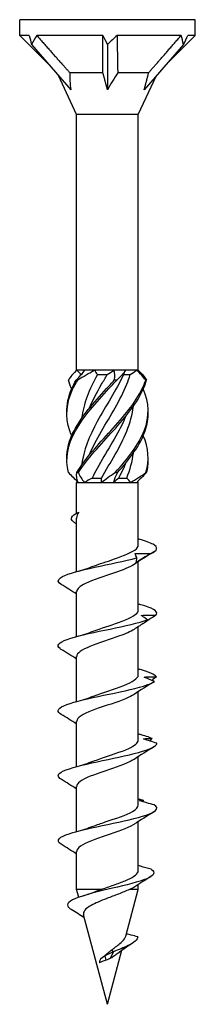
# Model space of a CAD drawing. Units: millimetres. Extents: x -22 to 57, y -217 to 0.
# Drawn here: x -9 to 9, y -100 to 0 of the extents above; entities that cross this region are included whole.
import ezdxf

# ---------------------------------------------------------------- set-up
doc = ezdxf.new("R2010")
doc.units = ezdxf.units.MM

# ---------------------------------------------------------------- blocks, each defined once
blk = doc.blocks.new('SW-C10.0x100-Front')
at = {"layer": ''}
for p, q in [((8.9, 0), (-8.9, 0)), ((-8.9, -1.6), (-8.9, 0)), ((8.9, -1.6), (8.9, 0)), ((-7.93, -1.6), (-8.9, -1.6)), ((-5.94, -4.56), (-8.9, -1.6)), ((-0.46, -1.6), (-7.17, -1.6)), ((7.47, -1.6), (0.98, -1.6)), ((5.94, -4.56), (8.9, -1.6)), ((8.9, -1.6), (8.15, -1.6)), ((-7.71, -2.52), (-3.72, -7.12)), ((0, -2.52), (0, -7.12)), ((7.71, -2.52), (3.72, -7.12)), ((-3.13, -9.64), (-4.97, -5.68)), ((-0.47, -5.4), (-3.81, -5.4)), ((4.17, -5.4), (1.04, -5.4)), ((3.12, -9.64), (4.97, -5.68)), ((3.12, -9.64), (-3.13, -9.64)), ((-3.13, -35.6), (-3.13, -9.64)), ((3.12, -35.6), (3.12, -9.64)), ((-3.13, -35.6), (-3.34, -35.82)), ((-3.11, -35.6), (-3.13, -35.6)), ((-2.3, -35.6), (-3.11, -35.6)), ((-1.3, -35.6), (-2.3, -35.6)), ((0.68, -35.6), (-1.3, -35.6)), ((1.81, -35.6), (0.68, -35.6)), ((2.98, -35.6), (1.81, -35.6)), ((3.12, -35.6), (2.98, -35.6)), ((3.12, -35.6), (3.34, -35.82)), ((-1.03, -36.05), (-0.03, -36.05)), ((1.62, -36.05), (2.3, -36.05)), ((-3.01, -46.89), (-3.13, -47)), ((-3.13, -50.11), (-3.13, -47)), ((-3.13, -47), (-2.96, -47)), ((-2.96, -47), (-2.34, -47)), ((-2.34, -47), (-0.62, -47)), ((-1.55, -46.55), (-0.61, -46.55)), ((-0.62, -47), (0.62, -47)), ((0.62, -47), (2.34, -47)), ((1.12, -46.55), (1.95, -46.55)), ((2.34, -47), (2.96, -47)), ((2.96, -47), (3.12, -47)), ((3.04, -46.92), (3.12, -47)), ((3.12, -53.36), (3.12, -47)), ((-3.13, -56.05), (-3.13, -50.61)), ((3.12, -59.96), (3.12, -55.04)), ((-3.13, -62.65), (-3.13, -58.07)), ((3.12, -66.56), (3.12, -61.64)), ((-3.13, -69.25), (-3.13, -64.67)), ((3.12, -73.16), (3.12, -68.24)), ((-3.13, -75.85), (-3.13, -71.27)), ((3.12, -79.76), (3.12, -74.84)), ((-3.13, -82.45), (-3.13, -77.87)), ((3.12, -86.41), (3.12, -81.44)), ((-3.13, -88.34), (-3.13, -84.47)), ((3.12, -88.34), (3.12, -87.83)), ((-0.65, -88.34), (-3.13, -88.34)), ((-2.91, -89.13), (-3.13, -88.34)), ((1.85, -93.08), (3.12, -88.34)), ((3.12, -88.34), (2.22, -88.34)), ((0, -100), (-2.43, -90.91)), ((0, -100), (1.47, -94.51)), ((0.32, -95.33), (0.62, -94.66)), ((0.62, -94.66), (0.38, -94.5)), ((1.06, -94.82), (2.09, -94.04)), ((-0.14, -95.53), (-0.24, -95.06))]:
    blk.add_line(p, q, dxfattribs=at)
for centre, major_axis, ratio, start_param, end_param in [((0, -11.42), (7.79, -19.99), 0.21497, 4.1172, 4.16902), ((0, -11.42), (-4.11, 12.24), 0.64491, 0.45662, 0.56733), ((0, -11.42), (-8.23, 20.01), 0.1692, 5.10264, 5.15446), ((0, -11.42), (7.56, 12.18), 0.38532, 0.90456, 1.01527), ((0, -11.42), (-0.71, 20.06), 0.44237, 5.15655, 5.20838), ((0, -11.42), (-8.77, -12.48), 0.12175, 2.44644, 2.55715), ((-0.7, -7.7), (1.41, -5.63), 0.49393, 4.17112, 4.48684), ((1.86, -7.7), (-3.15, -5.59), 0.29719, 4.46074, 4.77646)]:
    blk.add_ellipse(centre, major_axis=major_axis, ratio=ratio, start_param=start_param, end_param=end_param, dxfattribs=at)
for points, weights in [([(-7.17, -1.6), (-4.95, -4.13), (-3.81, -5.4)], [1, 1.05626470818, 1]), ([(-0.47, -5.4), (-0.46, -4.04), (-0.46, -1.6)], [1, 1.04208466953, 1]), ([(0.98, -1.6), (1, -4.13), (1.04, -5.4)], [1, 1.05626470818, 1]), ([(4.17, -5.4), (5.35, -4.04), (7.47, -1.6)], [1, 1.04208466954, 1]), ([(0, -7.12), (-0.21, -6.31), (-0.47, -5.4)], [1.00060568893, 1.00075736151, 1]), ([(3.72, -7.12), (3.94, -6.31), (4.17, -5.4)], [1.00060568893, 1.00075736151, 1])]:
    blk.add_rational_spline(points, weights, degree=2, dxfattribs=at)
for points in [[(-3.11, -35.6), (-3.49, -35.93), (-3.77, -36.27), (-3.95, -36.6)], [(-3.18, -36.6), (-2.82, -36.25), (-2.52, -35.91), (-2.3, -35.6)], [(-3.11, -35.6), (-2.96, -35.75), (-2.81, -35.9), (-2.65, -36.05)], [(-1.3, -35.6), (-1.87, -35.93), (-2.45, -36.27), (-3.01, -36.6)], [(-1.3, -35.6), (-1.23, -35.75), (-1.14, -35.9), (-1.03, -36.05)], [(-0.03, -36.05), (0.2, -35.9), (0.43, -35.75), (0.68, -35.6)], [(0.69, -36.6), (0.77, -36.25), (0.76, -35.91), (0.68, -35.6)], [(1.81, -35.6), (1.62, -35.93), (1.32, -36.27), (0.93, -36.6)], [(1.81, -35.6), (1.73, -35.75), (1.66, -35.9), (1.62, -36.05)], [(2.3, -36.05), (2.54, -35.9), (2.77, -35.75), (2.98, -35.6)], [(3.87, -36.6), (3.59, -36.25), (3.29, -35.91), (2.98, -35.6)], [(3.34, -35.82), (3.6, -36.08), (3.81, -36.34), (3.95, -36.6)], [(-1.03, -36.05), (-1.84, -37.53), (-2.45, -39.01), (-2.62, -40.49)], [(3.9, -46), (4.27, -44.75), (4.17, -43.5), (3.63, -42.25)], [(1.95, -46.55), (2.29, -45.7), (2.52, -44.86), (2.62, -44.01)], [(3.97, -46), (4.09, -45.54), (4.13, -45.08), (4.12, -44.62)], [(-3.97, -46), (-3.63, -46.32), (-3.32, -46.63), (-3.04, -46.92)], [(-2.96, -47), (-3.13, -46.67), (-3.18, -46.33), (-3.12, -46)], [(-2.95, -46), (-2.8, -46.35), (-2.59, -46.69), (-2.34, -47)], [(-0.62, -47), (-0.22, -46.67), (0.26, -46.33), (0.78, -46)], [(1.03, -46), (0.8, -46.35), (0.67, -46.69), (0.62, -47)], [(2.34, -47), (2.9, -46.67), (3.43, -46.33), (3.9, -46)], [(3.97, -46), (3.6, -46.35), (3.26, -46.69), (2.96, -47)], [(-1.55, -46.55), (-1.82, -46.7), (-2.08, -46.85), (-2.34, -47)], [(-0.62, -47), (-0.6, -46.85), (-0.59, -46.7), (-0.61, -46.55)], [(1.12, -46.55), (0.97, -46.7), (0.8, -46.85), (0.62, -47)], [(2.34, -47), (2.22, -46.85), (2.09, -46.7), (1.95, -46.55)], [(-2.92, -50), (-3.05, -50.2), (-3.13, -50.41), (-3.13, -50.61)], [(-3.13, -51.23), (-3.22, -51.16), (-3.32, -51.09), (-3.41, -51.02)], [(3.12, -52.75), (3.15, -52.75), (3.18, -52.76), (3.21, -52.77)], [(4.7, -54.05), (4.03, -54.47), (3.35, -54.89), (2.7, -55.32)], [(-3.21, -56.07), (-2.58, -55.9), (-1.97, -55.71), (-1.45, -55.51)], [(-3.13, -58.34), (-3.64, -58.01), (-4.17, -57.68), (-4.7, -57.35)], [(3.12, -59.35), (3.15, -59.35), (3.18, -59.36), (3.21, -59.37)], [(3.62, -61.33), (3.31, -61.52), (3, -61.72), (2.7, -61.92)], [(-3.21, -62.67), (-2.58, -62.5), (-1.97, -62.31), (-1.45, -62.11)], [(-3.13, -64.94), (-3.64, -64.61), (-4.17, -64.28), (-4.7, -63.95)], [(3.12, -65.95), (3.15, -65.95), (3.18, -65.96), (3.21, -65.97)], [(4.96, -66.75), (4.8, -66.49), (4.16, -66.23), (3.21, -65.97)], [(4.96, -66.75), (4.8, -66.87), (4.64, -66.98), (4.49, -67.1)], [(4.7, -67.25), (4.03, -67.67), (3.35, -68.09), (2.7, -68.52)], [(-3.21, -69.27), (-2.58, -69.1), (-1.97, -68.91), (-1.45, -68.71)], [(-3.13, -71.54), (-3.64, -71.21), (-4.17, -70.88), (-4.7, -70.55)], [(3.12, -72.55), (3.15, -72.55), (3.18, -72.56), (3.21, -72.57)], [(4.52, -73.02), (4.21, -72.87), (3.76, -72.72), (3.21, -72.57)], [(4.7, -73.85), (4.03, -74.27), (3.35, -74.69), (2.7, -75.12)], [(4.52, -73.02), (4.44, -73.1), (4.36, -73.18), (4.28, -73.25)], [(-3.21, -75.87), (-2.58, -75.7), (-1.97, -75.51), (-1.45, -75.31)], [(-3.13, -78.14), (-3.64, -77.81), (-4.17, -77.48), (-4.7, -77.15)], [(3.12, -79.15), (3.15, -79.15), (3.18, -79.16), (3.21, -79.17)], [(3.64, -79.29), (3.5, -79.25), (3.36, -79.21), (3.21, -79.17)], [(3.64, -79.29), (3.61, -79.33), (3.59, -79.37), (3.56, -79.41)], [(4.7, -80.45), (4.03, -80.87), (3.35, -81.29), (2.7, -81.72)], [(-3.21, -82.47), (-2.58, -82.3), (-1.97, -82.11), (-1.45, -81.91)], [(-3.13, -84.74), (-3.64, -84.41), (-4.17, -84.08), (-4.7, -83.75)], [(4.38, -87.04), (3.84, -87.37), (3.3, -87.71), (2.77, -88.06)], [(-2.47, -88.98), (-2.08, -88.86), (-1.7, -88.73), (-1.36, -88.6)], [(2.77, -88.06), (2.63, -88.15), (2.44, -88.24), (2.22, -88.34)], [(-1.66, -89.96), (-2.25, -90.28), (-2.51, -90.6), (-2.43, -90.91)], [(-2.35, -91.22), (-2.78, -90.93), (-3.22, -90.65), (-3.67, -90.38)], [(2.55, -93.78), (2.11, -94.06), (1.67, -94.36), (1.25, -94.67)], [(3.06, -93.14), (3.08, -93.44), (2.69, -93.74), (2.09, -94.04)], [(0.62, -94.66), (0.29, -94.8), (0, -94.93), (-0.24, -95.06)], [(-0.24, -95.03), (-0.22, -95), (-0.19, -94.97), (-0.16, -94.95)], [(2.09, -94.04), (1.64, -94.25), (1.11, -94.45), (0.62, -94.66)], [(1.06, -94.82), (1.05, -94.83), (1.05, -94.83), (1.04, -94.84)], [(-0.24, -95.06), (-0.67, -95.31), (-0.86, -95.55), (-0.82, -95.8)], [(-0.45, -95.2), (-0.37, -95.14), (-0.3, -95.08), (-0.24, -95.03)]]:
    blk.add_open_spline(points, degree=3, dxfattribs=at)
for points, knots in [([(-3.97, -46), (-4.32, -44.58), (-4.04, -43.16), (-3.24, -41.74), (-2.44, -40.32), (-1.14, -38.89), (0.15, -37.47), (0.41, -37.18), (0.68, -36.89), (0.93, -36.6)], [0.22088, 0.22088, 0.22088, 0.22088, 1.16022, 1.16022, 1.16022, 2.1008, 2.1008, 2.1008, 2.29239, 2.29239, 2.29239, 2.29239]), ([(-3.63, -42.25), (-3.71, -42.08), (-3.77, -41.91), (-3.83, -41.74), (-4.31, -40.32), (-4.18, -38.89), (-3.5, -37.47), (-3.36, -37.18), (-3.19, -36.89), (-3.01, -36.6)], [1.0472, 1.0472, 1.0472, 1.0472, 1.16022, 1.16022, 1.16022, 2.1008, 2.1008, 2.1008, 2.29239, 2.29239, 2.29239, 2.29239]), ([(-4.12, -44.62), (-4.14, -43.66), (-3.89, -42.7), (-3.39, -41.74), (-2.65, -40.32), (-1.39, -38.89), (-0.1, -37.47), (0.16, -37.18), (0.43, -36.89), (0.69, -36.6)], [0.5236, 0.5236, 0.5236, 0.5236, 1.16022, 1.16022, 1.16022, 2.1008, 2.1008, 2.1008, 2.29239, 2.29239, 2.29239, 2.29239]), ([(-4.12, -39.88), (-4.14, -39.07), (-3.97, -38.27), (-3.62, -37.47), (-3.5, -37.18), (-3.35, -36.89), (-3.18, -36.6)], [1.570796, 1.570796, 1.570796, 1.570796, 2.100803, 2.100803, 2.100803, 2.292394, 2.292394, 2.292394, 2.292394]), ([(-3.63, -37.5), (-3.64, -37.49), (-3.64, -37.48), (-3.65, -37.47), (-3.77, -37.18), (-3.87, -36.89), (-3.95, -36.6)], [2.094395, 2.094395, 2.094395, 2.094395, 2.100803, 2.100803, 2.100803, 2.292394, 2.292394, 2.292394, 2.292394]), ([(-3.01, -36.6), (-3.04, -36.6), (-3.07, -36.6), (-3.12, -36.6), (-3.15, -36.6), (-3.18, -36.6)], [-0.0250028, -0.0250028, -0.0250028, -0.0250028, -0.0126732, -0.0126732, 0, 0, 0, 0]), ([(-3.12, -46), (-2.27, -44.58), (-0.95, -43.16), (0.34, -41.74), (1.63, -40.32), (2.85, -38.89), (3.52, -37.47), (3.66, -37.18), (3.78, -36.89), (3.87, -36.6)], [0.22088, 0.22088, 0.22088, 0.22088, 1.16022, 1.16022, 1.16022, 2.1008, 2.1008, 2.1008, 2.29239, 2.29239, 2.29239, 2.29239]), ([(-2.95, -46), (-2.05, -44.58), (-0.69, -43.16), (0.59, -41.74), (1.87, -40.32), (3.04, -38.89), (3.65, -37.47), (3.77, -37.18), (3.87, -36.89), (3.95, -36.6)], [0.22088, 0.22088, 0.22088, 0.22088, 1.16022, 1.16022, 1.16022, 2.1008, 2.1008, 2.1008, 2.29239, 2.29239, 2.29239, 2.29239]), ([(1.62, -36.05), (0.88, -37.64), (-0.18, -39.22), (-1.04, -40.81), (-1.84, -42.28), (-2.45, -43.76), (-2.62, -45.24)], [-2.41407, -2.41407, -2.41407, -2.41407, -1.36542, -1.36542, -1.36542, -0.38841, -0.38841, -0.38841, -0.38841]), ([(-1.85, -39.48), (-1.5, -38.66), (-1.07, -37.85), (-0.6, -37.03), (-0.41, -36.7), (-0.22, -36.38), (-0.03, -36.05)], [1.658063, 1.658063, 1.658063, 1.658063, 2.19825, 2.19825, 2.19825, 2.414066, 2.414066, 2.414066, 2.414066]), ([(-1.85, -44.23), (-1.51, -43.42), (-1.08, -42.61), (-0.61, -41.79), (0.3, -40.21), (1.32, -38.62), (1.96, -37.03), (2.09, -36.7), (2.2, -36.38), (2.3, -36.05)], [0.61087, 0.61087, 0.61087, 0.61087, 1.14786, 1.14786, 1.14786, 2.19825, 2.19825, 2.19825, 2.41407, 2.41407, 2.41407, 2.41407]), ([(0.93, -36.6), (0.89, -36.6), (0.85, -36.6), (0.77, -36.6), (0.73, -36.6), (0.69, -36.6)], [-0.0250028, -0.0250028, -0.0250028, -0.0250028, -0.0126732, -0.0126732, 0, 0, 0, 0]), ([(3.95, -36.6), (3.94, -36.6), (3.92, -36.6), (3.9, -36.6), (3.88, -36.6), (3.87, -36.6)], [-0.0250028, -0.0250028, -0.0250028, -0.0250028, -0.0126732, -0.0126732, 0, 0, 0, 0]), ([(0.78, -46), (2.05, -44.58), (3.18, -43.16), (3.73, -41.74), (4.28, -40.32), (4.24, -38.91), (3.63, -37.5)], [0.22088, 0.22088, 0.22088, 0.22088, 1.16022, 1.16022, 1.16022, 2.0944, 2.0944, 2.0944, 2.0944]), ([(-0.61, -46.55), (0.3, -44.96), (1.31, -43.38), (1.95, -41.79), (2.29, -40.95), (2.52, -40.11), (2.62, -39.26)], [0.09921, 0.09921, 0.09921, 0.09921, 1.14786, 1.14786, 1.14786, 1.70599, 1.70599, 1.70599, 1.70599]), ([(1.03, -46), (2.28, -44.58), (3.35, -43.16), (3.83, -41.74), (4.04, -41.12), (4.14, -40.5), (4.12, -39.88)], [0.22088, 0.22088, 0.22088, 0.22088, 1.16022, 1.16022, 1.16022, 1.5708, 1.5708, 1.5708, 1.5708]), ([(1.86, -40.27), (1.78, -40.45), (1.7, -40.63), (1.62, -40.81), (0.87, -42.39), (-0.18, -43.98), (-1.05, -45.57), (-1.22, -45.9), (-1.39, -46.22), (-1.55, -46.55)], [-1.48353, -1.48353, -1.48353, -1.48353, -1.36542, -1.36542, -1.36542, -0.31502, -0.31502, -0.31502, -0.09921, -0.09921, -0.09921, -0.09921]), ([(-3.12, -46), (-3.09, -46), (-3.06, -46), (-3.01, -46), (-2.98, -46), (-2.95, -46)], [-0.0250028, -0.0250028, -0.0250028, -0.0250028, -0.0126732, -0.0126732, 0, 0, 0, 0]), ([(0.78, -46), (0.82, -46), (0.86, -46), (0.94, -46), (0.98, -46), (1.03, -46)], [-0.0250028, -0.0250028, -0.0250028, -0.0250028, -0.0126732, -0.0126732, 0, 0, 0, 0]), ([(1.86, -45.02), (1.78, -45.2), (1.7, -45.39), (1.61, -45.57), (1.46, -45.9), (1.29, -46.22), (1.12, -46.55)], [-0.436332, -0.436332, -0.436332, -0.436332, -0.315024, -0.315024, -0.315024, -0.099208, -0.099208, -0.099208, -0.099208]), ([(3.9, -46), (3.91, -46), (3.92, -46), (3.95, -46), (3.96, -46), (3.97, -46)], [-0.0250028, -0.0250028, -0.0250028, -0.0250028, -0.0126732, -0.0126732, 0, 0, 0, 0]), ([(-3.41, -51.02), (-3.43, -51.01), (-3.45, -51), (-3.46, -50.99), (-3.85, -50.68), (-3.62, -50.37), (-3.05, -50.07), (-3.01, -50.05), (-2.96, -50.02), (-2.92, -50)], [0.81131, 0.81131, 0.81131, 0.81131, 0.846925, 0.846925, 0.846925, 1.71975, 1.71975, 1.71975, 1.784996, 1.784996, 1.784996, 1.784996]), ([(4.38, -54.22), (5.1, -53.9), (5.19, -53.59), (4.62, -53.28), (4.31, -53.11), (3.82, -52.94), (3.21, -52.77)], [29.34102, 29.34102, 29.34102, 29.34102, 30.23732, 30.23732, 30.23732, 30.71767, 30.71767, 30.71767, 30.71767]), ([(-1.45, -55.51), (-0.82, -55.27), (-0.08, -55.04), (0.62, -54.8), (1.66, -54.44), (2.56, -54.08), (2.93, -53.73), (3.06, -53.61), (3.12, -53.48), (3.12, -53.36)], [27.79122, 27.79122, 27.79122, 27.79122, 28.47488, 28.47488, 28.47488, 29.49032, 29.49032, 29.49032, 29.84513, 29.84513, 29.84513, 29.84513]), ([(-4.69, -57.35), (-5.06, -57.13), (-5.1, -56.9), (-4.77, -56.67), (-4.33, -56.36), (-3.22, -56.04), (-1.83, -55.73), (-0.44, -55.42), (1.19, -55.1), (2.49, -54.79), (2.66, -54.75), (2.82, -54.71), (2.97, -54.67)], [26.35455, 26.35455, 26.35455, 26.35455, 27.00561, 27.00561, 27.00561, 27.90002, 27.90002, 27.90002, 28.79507, 28.79507, 28.79507, 28.91092, 28.91092, 28.91092, 28.91092]), ([(2.8, -54.23), (3.06, -54.21), (3.32, -54.21), (3.85, -54.2), (4.11, -54.21), (4.38, -54.22)], [0, 0, 0, 0, 0.078917, 0.078917, 0.158342, 0.158342, 0.158342, 0.158342]), ([(2.97, -54.67), (2.94, -54.6), (2.91, -54.53), (2.85, -54.39), (2.82, -54.31), (2.8, -54.23)], [0, 0, 0, 0, 0.079294, 0.079294, 0.158933, 0.158933, 0.158933, 0.158933]), ([(4.38, -54.22), (4.13, -54.37), (3.89, -54.52), (3.4, -54.82), (3.15, -54.98), (2.9, -55.13)], [0, 0, 0, 0, 0.086672, 0.086672, 0.173372, 0.173372, 0.173372, 0.173372]), ([(2.9, -55.13), (2.93, -55.07), (2.94, -55.01), (2.96, -54.85), (2.97, -54.76), (2.97, -54.67)], [0, 0, 0, 0, 0.084106, 0.084106, 0.170779, 0.170779, 0.170779, 0.170779]), ([(2.7, -55.32), (2.26, -55.61), (1.53, -55.9), (0.7, -56.18), (-0.34, -56.54), (-1.49, -56.9), (-2.23, -57.26), (-2.8, -57.53), (-3.11, -57.8), (-3.12, -58.07)], [-29.3179, -29.3179, -29.3179, -29.3179, -28.49937, -28.49937, -28.49937, -27.47889, -27.47889, -27.47889, -26.70354, -26.70354, -26.70354, -26.70354]), ([(-1.45, -62.11), (-0.66, -61.82), (0.3, -61.52), (1.13, -61.22), (2.11, -60.87), (2.87, -60.51), (3.07, -60.16), (3.11, -60.09), (3.12, -60.02), (3.12, -59.96)], [21.50804, 21.50804, 21.50804, 21.50804, 22.36063, 22.36063, 22.36063, 23.36921, 23.36921, 23.36921, 23.56194, 23.56194, 23.56194, 23.56194]), ([(4.91, -60.49), (5.19, -60.17), (4.77, -59.86), (3.79, -59.54), (3.61, -59.48), (3.42, -59.43), (3.21, -59.37)], [23.37295, 23.37295, 23.37295, 23.37295, 24.27308, 24.27308, 24.27308, 24.43448, 24.43448, 24.43448, 24.43448]), ([(-4.7, -63.95), (-4.74, -63.93), (-4.77, -63.91), (-4.8, -63.88), (-5.22, -63.57), (-4.95, -63.25), (-4.08, -62.94), (-3.21, -62.63), (-1.78, -62.31), (-0.3, -62), (1.19, -61.69), (2.71, -61.37), (3.71, -61.06), (3.84, -61.02), (3.96, -60.98), (4.07, -60.94)], [20.07137, 20.07137, 20.07137, 20.07137, 20.13712, 20.13712, 20.13712, 21.03754, 21.03754, 21.03754, 21.93195, 21.93195, 21.93195, 22.827, 22.827, 22.827, 22.94285, 22.94285, 22.94285, 22.94285]), ([(3.43, -60.5), (3.68, -60.48), (3.93, -60.48), (4.42, -60.47), (4.67, -60.48), (4.91, -60.49)], [0, 0, 0, 0, 0.078917, 0.078917, 0.158342, 0.158342, 0.158342, 0.158342]), ([(4.07, -60.94), (3.96, -60.87), (3.85, -60.8), (3.64, -60.66), (3.53, -60.58), (3.43, -60.5)], [0, 0, 0, 0, 0.079294, 0.079294, 0.158933, 0.158933, 0.158933, 0.158933]), ([(3.62, -61.33), (3.68, -61.29), (3.74, -61.25), (3.89, -61.12), (3.99, -61.03), (4.07, -60.94)], [0.03297, 0.03297, 0.03297, 0.03297, 0.084106, 0.084106, 0.170779, 0.170779, 0.170779, 0.170779]), ([(4.91, -60.49), (4.67, -60.64), (4.43, -60.79), (4.06, -61.03), (3.92, -61.12), (3.78, -61.21)], [0, 0, 0, 0, 0.086672, 0.086672, 0.137959, 0.137959, 0.137959, 0.137959]), ([(2.69, -61.92), (2.36, -62.15), (1.84, -62.37), (1.23, -62.59), (0.27, -62.95), (-0.92, -63.3), (-1.78, -63.66), (-2.61, -63.99), (-3.12, -64.33), (-3.12, -64.67)], [-23.03471, -23.03471, -23.03471, -23.03471, -22.39712, -22.39712, -22.39712, -21.38449, -21.38449, -21.38449, -20.42035, -20.42035, -20.42035, -20.42035]), ([(-1.45, -68.71), (-1.44, -68.71), (-1.44, -68.71), (-1.43, -68.71), (-0.48, -68.35), (0.73, -67.99), (1.64, -67.63), (2.54, -67.27), (3.12, -66.91), (3.12, -66.56)], [15.22485, 15.22485, 15.22485, 15.22485, 15.23324, 15.23324, 15.23324, 16.26028, 16.26028, 16.26028, 17.27876, 17.27876, 17.27876, 17.27876]), ([(3.73, -66.77), (3.94, -66.75), (4.14, -66.74), (4.55, -66.74), (4.76, -66.75), (4.96, -66.75)], [0, 0, 0, 0, 0.078917, 0.078917, 0.158342, 0.158342, 0.158342, 0.158342]), ([(4.77, -67.21), (4.59, -67.14), (4.42, -67.07), (4.07, -66.93), (3.9, -66.85), (3.73, -66.77)], [0, 0, 0, 0, 0.079294, 0.079294, 0.158933, 0.158933, 0.158933, 0.158933]), ([(-4.69, -70.55), (-4.91, -70.42), (-5.02, -70.29), (-5, -70.15), (-4.95, -69.84), (-4.18, -69.52), (-2.98, -69.21), (-1.78, -68.89), (-0.18, -68.58), (1.27, -68.27), (2.71, -67.96), (3.96, -67.64), (4.57, -67.33), (4.64, -67.29), (4.71, -67.25), (4.77, -67.21)], [13.78818, 13.78818, 13.78818, 13.78818, 14.16905, 14.16905, 14.16905, 15.06947, 15.06947, 15.06947, 15.96387, 15.96387, 15.96387, 16.85893, 16.85893, 16.85893, 16.97477, 16.97477, 16.97477, 16.97477]), ([(2.69, -68.52), (2.48, -68.67), (2.19, -68.81), (1.84, -68.96), (0.97, -69.32), (-0.23, -69.68), (-1.21, -70.04), (-2.19, -70.4), (-2.93, -70.75), (-3.09, -71.11), (-3.11, -71.17), (-3.12, -71.22), (-3.12, -71.27)], [-16.75153, -16.75153, -16.75153, -16.75153, -16.33691, -16.33691, -16.33691, -15.30987, -15.30987, -15.30987, -14.28618, -14.28618, -14.28618, -14.13717, -14.13717, -14.13717, -14.13717]), ([(-4.69, -77.15), (-5.08, -76.91), (-5.1, -76.67), (-4.7, -76.42), (-4.19, -76.11), (-3.01, -75.79), (-1.59, -75.48), (-0.18, -75.16), (1.45, -74.85), (2.7, -74.54), (3.96, -74.22), (4.82, -73.91), (4.97, -73.6), (4.99, -73.56), (5, -73.52), (5, -73.48)], [7.505, 7.505, 7.505, 7.505, 8.20098, 8.20098, 8.20098, 9.1014, 9.1014, 9.1014, 9.9958, 9.9958, 9.9958, 10.89085, 10.89085, 10.89085, 11.0067, 11.0067, 11.0067, 11.0067]), ([(-1.45, -75.31), (-1.24, -75.23), (-1.01, -75.15), (-0.78, -75.07), (0.24, -74.72), (1.39, -74.36), (2.15, -74.01), (2.77, -73.72), (3.12, -73.44), (3.12, -73.16)], [8.94167, 8.94167, 8.94167, 8.94167, 9.17303, 9.17303, 9.17303, 10.18566, 10.18566, 10.18566, 10.99557, 10.99557, 10.99557, 10.99557]), ([(3.66, -73.04), (3.81, -73.02), (3.95, -73.01), (4.24, -73.01), (4.38, -73.01), (4.52, -73.02)], [0, 0, 0, 0, 0.078917, 0.078917, 0.158342, 0.158342, 0.158342, 0.158342]), ([(5, -73.48), (4.77, -73.41), (4.55, -73.34), (4.1, -73.2), (3.88, -73.12), (3.66, -73.04)], [0, 0, 0, 0, 0.079294, 0.079294, 0.158933, 0.158933, 0.158933, 0.158933]), ([(2.7, -75.12), (2.57, -75.21), (2.41, -75.3), (2.23, -75.38), (1.49, -75.74), (0.36, -76.09), (-0.67, -76.45), (-1.69, -76.8), (-2.58, -77.15), (-2.94, -77.51), (-3.06, -77.63), (-3.12, -77.75), (-3.12, -77.87)], [-10.46834, -10.46834, -10.46834, -10.46834, -10.22005, -10.22005, -10.22005, -9.20952, -9.20952, -9.20952, -8.20094, -8.20094, -8.20094, -7.85398, -7.85398, -7.85398, -7.85398]), ([(-4.69, -83.75), (-5.01, -83.55), (-5.09, -83.35), (-4.88, -83.15), (-4.54, -82.84), (-3.51, -82.52), (-2.15, -82.2), (-0.8, -81.89), (0.85, -81.58), (2.19, -81.26), (3.54, -80.95), (4.56, -80.63), (4.88, -80.31), (5.08, -80.12), (5.03, -79.93), (4.74, -79.74)], [1.22181, 1.22181, 1.22181, 1.22181, 1.79358, 1.79358, 1.79358, 2.69781, 2.69781, 2.69781, 3.59482, 3.59482, 3.59482, 4.49591, 4.49591, 4.49591, 5.03863, 5.03863, 5.03863, 5.03863]), ([(-1.45, -81.91), (-1.07, -81.77), (-0.65, -81.63), (-0.22, -81.48), (0.84, -81.12), (1.92, -80.77), (2.54, -80.41), (2.92, -80.19), (3.11, -79.97), (3.12, -79.76)], [2.65848, 2.65848, 2.65848, 2.65848, 3.07078, 3.07078, 3.07078, 4.09126, 4.09126, 4.09126, 4.71239, 4.71239, 4.71239, 4.71239]), ([(3.23, -79.31), (3.3, -79.29), (3.37, -79.28), (3.51, -79.28), (3.57, -79.28), (3.64, -79.29)], [0, 0, 0, 0, 0.078917, 0.078917, 0.158342, 0.158342, 0.158342, 0.158342]), ([(4.74, -79.74), (4.48, -79.68), (4.23, -79.61), (3.73, -79.47), (3.48, -79.39), (3.23, -79.31)], [0, 0, 0, 0, 0.079294, 0.079294, 0.158933, 0.158933, 0.158933, 0.158933]), ([(2.7, -81.72), (2.67, -81.74), (2.64, -81.76), (2.6, -81.78), (2.01, -82.15), (0.93, -82.51), (-0.14, -82.87), (-1.2, -83.22), (-2.21, -83.58), (-2.73, -83.94), (-2.99, -84.11), (-3.12, -84.29), (-3.12, -84.47)], [-4.18516, -4.18516, -4.18516, -4.18516, -4.12702, -4.12702, -4.12702, -3.09527, -3.09527, -3.09527, -2.07983, -2.07983, -2.07983, -1.5708, -1.5708, -1.5708, -1.5708]), ([(4.43, -86.28), (4.08, -86.19), (3.71, -86.09), (3.28, -85.96), (3.2, -85.94), (3.12, -85.91)], [-0.234937, -0.234937, -0.234937, -0.234937, -0.122691, -0.122691, -0.097807, -0.097807, -0.097807, -0.097807]), ([(4.43, -86.28), (4.92, -86.6), (4.74, -86.92), (3.98, -87.24), (3.21, -87.57), (1.87, -87.89), (0.5, -88.22), (-0.65, -88.49), (-1.81, -88.76), (-2.65, -89.04)], [1.18664, 1.18664, 1.18664, 1.18664, 2.09892, 2.09892, 2.09892, 3.02849, 3.02849, 3.02849, 3.80799, 3.80799, 3.80799, 3.80799]), ([(-0.65, -88.34), (-0.23, -88.19), (0.2, -88.04), (1.05, -87.74), (1.45, -87.59), (2.15, -87.3), (2.45, -87.15), (2.9, -86.85), (3.04, -86.7), (3.12, -86.5), (3.12, -86.46), (3.12, -86.41)], [0, 0, 0, 0, 0.136792, 0.136792, 0.273584, 0.273584, 0.410375, 0.410375, 0.547167, 0.547167, 0.591187, 0.591187, 0.591187, 0.591187]), ([(2.22, -88.34), (1.9, -88.49), (1.52, -88.64), (0.73, -88.95), (0.32, -89.1), (-0.38, -89.37), (-0.68, -89.49), (-1.21, -89.73), (-1.45, -89.84), (-1.66, -89.96)], [0, 0, 0, 0, 0.134589, 0.134589, 0.265073, 0.265073, 0.362939, 0.362939, 0.458025, 0.458025, 0.458025, 0.458025]), ([(-1.36, -88.6), (-1.34, -88.59), (-1.32, -88.58), (-1.1, -88.49), (-0.88, -88.42), (-0.65, -88.34)], [0.0658366, 0.0658366, 0.0658366, 0.0658366, 0.0733325, 0.0733325, 0.1480159, 0.1480159, 0.1480159, 0.1480159]), ([(-2.65, -89.04), (-3.65, -89.36), (-4.16, -89.69), (-4.03, -90.02), (-3.98, -90.14), (-3.85, -90.26), (-3.66, -90.38)], [0, 0, 0, 0, 0.9343, 0.9343, 0.9343, 1.27695, 1.27695, 1.27695, 1.27695]), ([(3.06, -93.14), (2.85, -93.09), (2.62, -93.03), (2.25, -92.93), (2.08, -92.88), (1.92, -92.83)], [-0.132292, -0.132292, -0.132292, -0.132292, -0.065442, -0.065442, -0.015294, -0.015294, -0.015294, -0.015294]), ([(0.38, -94.5), (0.53, -94.39), (0.68, -94.28), (0.97, -94.06), (1.12, -93.95), (1.25, -93.84)], [0, 0, 0, 0, 0.055113, 0.055113, 0.115426, 0.115426, 0.115426, 0.115426]), ([(1.25, -93.84), (1.45, -93.68), (1.61, -93.52), (1.78, -93.27), (1.83, -93.17), (1.85, -93.08)], [0, 0, 0, 0, 0.091531, 0.091531, 0.148489, 0.148489, 0.148489, 0.148489]), ([(-0.16, -94.95), (-0.08, -94.88), (0, -94.81), (0.18, -94.66), (0.28, -94.58), (0.38, -94.5)], [0, 0, 0, 0, 0.0322098, 0.0322098, 0.0712149, 0.0712149, 0.0712149, 0.0712149]), ([(1.05, -94.83), (0.94, -94.91), (0.83, -94.99), (0.59, -95.16), (0.46, -95.24), (0.32, -95.33)], [0, 0, 0, 0, 0.0464609, 0.0464609, 0.0938156, 0.0938156, 0.0938156, 0.0938156]), ([(-0.14, -95.53), (-0.21, -95.55), (-0.28, -95.57), (-0.41, -95.62), (-0.47, -95.64), (-0.64, -95.71), (-0.74, -95.75), (-0.82, -95.8)], [0, 0, 0, 0, 0.0224197, 0.0224197, 0.0445274, 0.0445274, 0.0862044, 0.0862044, 0.0862044, 0.0862044]), ([(0.32, -95.33), (0.25, -95.36), (0.18, -95.39), (0.02, -95.45), (-0.06, -95.49), (-0.14, -95.53)], [0, 0, 0, 0, 0.0236517, 0.0236517, 0.0511019, 0.0511019, 0.0511019, 0.0511019])]:
    blk.add_open_spline(points, degree=3, knots=knots, dxfattribs=at)

msp = doc.modelspace()

# ---------------------------------------------------------------- block references
msp.add_blockref('SW-C10.0x100-Front', (0, 0))

doc.saveas('drawing.dxf')
